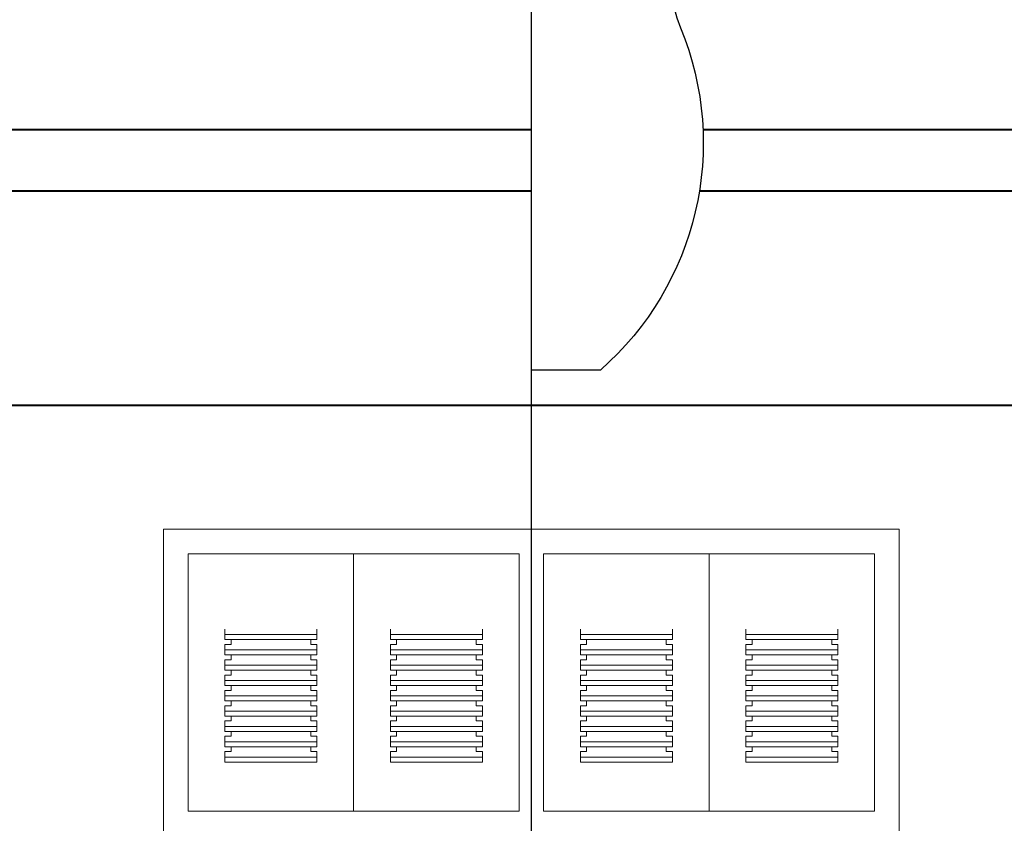
# Model space of a CAD drawing. Units: inches. Extents: x -862539 to 550374, y -242655 to 523054.
# Drawn here: x -401505 to -399899, y 61691 to 63003 of the extents above; entities that cross this region are included whole.
import ezdxf

# ---------------------------------------------------------------- set-up
doc = ezdxf.new("R2010")
doc.units = ezdxf.units.IN
doc.header["$MEASUREMENT"] = 0
doc.linetypes.add('CENTER', pattern=[2, 1.25, -0.25, 0.25, -0.25])
for name, color, linetype, lineweight in [('3THAY', 7, 'Continuous', 25), ('TIM', 251, 'CENTER', 13), ('TUONG', 1, 'Continuous', 40), ('VLIEU', 251, 'Continuous', 9)]:
    doc.layers.add(name, color=color, linetype=linetype, lineweight=lineweight)

msp = doc.modelspace()

# ---------------------------------------------------------------- linework, layer by layer
at = {"layer": '3THAY'}
msp.add_lwpolyline([(-400670.08971, 60151.24739), (-400670.08971, 67406.41631), (-400017.05816, 64356.91631, -0.9005538149), (-400119.05816, 64069.91631, 1.0378165539), (-400113.05816, 63719.91631, -0.465974429), (-400133.55816, 63282.91631, 0.6662018573), (-400426.80816, 62989.66631, -0.3202346953), (-400557.55816, 62430.91631), (-400670.08971, 62430.91631)], format="xyb", dxfattribs=at)
at = {"layer": 'TIM', "ltscale": 1000}
msp.add_line((-400670.08971, 48191.17827), (-400670.08971, 70871.24739), dxfattribs=at)
at = {"layer": 'TUONG'}
for p, q in [((-402890.08971, 62823.42759), (-400670.08971, 62823.42759)), ((-400390.19498, 62823.42759), (-398450.08971, 62823.42759)), ((-402890.08971, 62723.42759), (-400670.08971, 62723.42759)), ((-400395.99851, 62723.42759), (-398450.08971, 62723.42759)), ((-402890.08971, 62373.42759), (-398450.08971, 62373.42759))]:
    msp.add_line(p, q, dxfattribs=at)
at = {"layer": 'VLIEU'}
for p, q in [((-400960.08971, 62131.24739), (-400960.08971, 61711.24739)), ((-400690.08971, 61711.24739), (-400690.08971, 62131.24739)), ((-400650.08971, 61711.24739), (-400650.08971, 62131.24739)), ((-400380.08971, 62131.24739), (-400380.08971, 61711.24739)), ((-401170.08971, 61999.24739), (-401020.08971, 61999.24739)), ((-401170.08971, 61991.24739), (-401020.08971, 61991.24739)), ((-400750.08971, 61999.24739), (-400900.08971, 61999.24739)), ((-400750.08971, 61991.24739), (-400900.08971, 61991.24739)), ((-400590.08971, 61999.24739), (-400440.08971, 61999.24739)), ((-400590.08971, 61991.24739), (-400440.08971, 61991.24739)), ((-400170.08971, 61999.24739), (-400320.08971, 61999.24739)), ((-400170.08971, 61991.24739), (-400320.08971, 61991.24739)), ((-401170.08971, 61983.24739), (-401160.08971, 61983.24739)), ((-401170.08971, 61974.24739), (-401020.08971, 61974.24739)), ((-401030.08971, 61983.24739), (-401020.08971, 61983.24739)), ((-400890.08971, 61983.24739), (-400900.08971, 61983.24739)), ((-400750.08971, 61974.24739), (-400900.08971, 61974.24739)), ((-400750.08971, 61983.24739), (-400760.08971, 61983.24739)), ((-400590.08971, 61983.24739), (-400580.08971, 61983.24739)), ((-400590.08971, 61974.24739), (-400440.08971, 61974.24739)), ((-400450.08971, 61983.24739), (-400440.08971, 61983.24739)), ((-400310.08971, 61983.24739), (-400320.08971, 61983.24739)), ((-400170.08971, 61974.24739), (-400320.08971, 61974.24739)), ((-400170.08971, 61983.24739), (-400180.08971, 61983.24739)), ((-401170.08971, 61966.24739), (-401020.08971, 61966.24739)), ((-401170.08971, 61958.24739), (-401160.08971, 61958.24739)), ((-401030.08971, 61958.24739), (-401020.08971, 61958.24739)), ((-400750.08971, 61966.24739), (-400900.08971, 61966.24739)), ((-400890.08971, 61958.24739), (-400900.08971, 61958.24739)), ((-400750.08971, 61958.24739), (-400760.08971, 61958.24739)), ((-400590.08971, 61966.24739), (-400440.08971, 61966.24739)), ((-400590.08971, 61958.24739), (-400580.08971, 61958.24739)), ((-400450.08971, 61958.24739), (-400440.08971, 61958.24739)), ((-400170.08971, 61966.24739), (-400320.08971, 61966.24739)), ((-400310.08971, 61958.24739), (-400320.08971, 61958.24739)), ((-400170.08971, 61958.24739), (-400180.08971, 61958.24739)), ((-401170.08971, 61949.24739), (-401020.08971, 61949.24739)), ((-401170.08971, 61941.24739), (-401020.08971, 61941.24739)), ((-400750.08971, 61949.24739), (-400900.08971, 61949.24739)), ((-400750.08971, 61941.24739), (-400900.08971, 61941.24739)), ((-400590.08971, 61949.24739), (-400440.08971, 61949.24739)), ((-400590.08971, 61941.24739), (-400440.08971, 61941.24739)), ((-400170.08971, 61949.24739), (-400320.08971, 61949.24739)), ((-400170.08971, 61941.24739), (-400320.08971, 61941.24739)), ((-401170.08971, 61933.24739), (-401160.08971, 61933.24739)), ((-401170.08971, 61924.24739), (-401020.08971, 61924.24739)), ((-401030.08971, 61933.24739), (-401020.08971, 61933.24739)), ((-400890.08971, 61933.24739), (-400900.08971, 61933.24739)), ((-400750.08971, 61924.24739), (-400900.08971, 61924.24739)), ((-400750.08971, 61933.24739), (-400760.08971, 61933.24739)), ((-400590.08971, 61933.24739), (-400580.08971, 61933.24739)), ((-400590.08971, 61924.24739), (-400440.08971, 61924.24739)), ((-400450.08971, 61933.24739), (-400440.08971, 61933.24739)), ((-400310.08971, 61933.24739), (-400320.08971, 61933.24739)), ((-400170.08971, 61924.24739), (-400320.08971, 61924.24739)), ((-400170.08971, 61933.24739), (-400180.08971, 61933.24739)), ((-401170.08971, 61916.24739), (-401020.08971, 61916.24739)), ((-401170.08971, 61908.24739), (-401160.08971, 61908.24739)), ((-401030.08971, 61908.24739), (-401020.08971, 61908.24739)), ((-400750.08971, 61916.24739), (-400900.08971, 61916.24739)), ((-400890.08971, 61908.24739), (-400900.08971, 61908.24739)), ((-400750.08971, 61908.24739), (-400760.08971, 61908.24739)), ((-400590.08971, 61916.24739), (-400440.08971, 61916.24739)), ((-400590.08971, 61908.24739), (-400580.08971, 61908.24739)), ((-400450.08971, 61908.24739), (-400440.08971, 61908.24739)), ((-400170.08971, 61916.24739), (-400320.08971, 61916.24739)), ((-400310.08971, 61908.24739), (-400320.08971, 61908.24739)), ((-400170.08971, 61908.24739), (-400180.08971, 61908.24739)), ((-401170.08971, 61899.24739), (-401020.08971, 61899.24739)), ((-401170.08971, 61891.24739), (-401020.08971, 61891.24739)), ((-400750.08971, 61899.24739), (-400900.08971, 61899.24739)), ((-400750.08971, 61891.24739), (-400900.08971, 61891.24739)), ((-400590.08971, 61899.24739), (-400440.08971, 61899.24739)), ((-400590.08971, 61891.24739), (-400440.08971, 61891.24739)), ((-400170.08971, 61899.24739), (-400320.08971, 61899.24739)), ((-400170.08971, 61891.24739), (-400320.08971, 61891.24739)), ((-401170.08971, 61883.24739), (-401160.08971, 61883.24739)), ((-401170.08971, 61874.24739), (-401020.08971, 61874.24739)), ((-401030.08971, 61883.24739), (-401020.08971, 61883.24739)), ((-400890.08971, 61883.24739), (-400900.08971, 61883.24739)), ((-400750.08971, 61874.24739), (-400900.08971, 61874.24739)), ((-400750.08971, 61883.24739), (-400760.08971, 61883.24739)), ((-400590.08971, 61883.24739), (-400580.08971, 61883.24739)), ((-400590.08971, 61874.24739), (-400440.08971, 61874.24739)), ((-400450.08971, 61883.24739), (-400440.08971, 61883.24739)), ((-400310.08971, 61883.24739), (-400320.08971, 61883.24739)), ((-400170.08971, 61874.24739), (-400320.08971, 61874.24739)), ((-400170.08971, 61883.24739), (-400180.08971, 61883.24739)), ((-401170.08971, 61866.24739), (-401020.08971, 61866.24739)), ((-401170.08971, 61858.24739), (-401160.08971, 61858.24739)), ((-401030.08971, 61858.24739), (-401020.08971, 61858.24739)), ((-400750.08971, 61866.24739), (-400900.08971, 61866.24739)), ((-400890.08971, 61858.24739), (-400900.08971, 61858.24739)), ((-400750.08971, 61858.24739), (-400760.08971, 61858.24739)), ((-400590.08971, 61866.24739), (-400440.08971, 61866.24739)), ((-400590.08971, 61858.24739), (-400580.08971, 61858.24739)), ((-400450.08971, 61858.24739), (-400440.08971, 61858.24739)), ((-400170.08971, 61866.24739), (-400320.08971, 61866.24739)), ((-400310.08971, 61858.24739), (-400320.08971, 61858.24739)), ((-400170.08971, 61858.24739), (-400180.08971, 61858.24739)), ((-401170.08971, 61849.24739), (-401020.08971, 61849.24739)), ((-401170.08971, 61841.24739), (-401020.08971, 61841.24739)), ((-400750.08971, 61849.24739), (-400900.08971, 61849.24739)), ((-400750.08971, 61841.24739), (-400900.08971, 61841.24739)), ((-400590.08971, 61849.24739), (-400440.08971, 61849.24739)), ((-400590.08971, 61841.24739), (-400440.08971, 61841.24739)), ((-400170.08971, 61849.24739), (-400320.08971, 61849.24739)), ((-400170.08971, 61841.24739), (-400320.08971, 61841.24739)), ((-401170.08971, 61833.24739), (-401160.08971, 61833.24739)), ((-401030.08971, 61833.24739), (-401020.08971, 61833.24739)), ((-400890.08971, 61833.24739), (-400900.08971, 61833.24739)), ((-400750.08971, 61833.24739), (-400760.08971, 61833.24739)), ((-400590.08971, 61833.24739), (-400580.08971, 61833.24739)), ((-400450.08971, 61833.24739), (-400440.08971, 61833.24739)), ((-400310.08971, 61833.24739), (-400320.08971, 61833.24739)), ((-400170.08971, 61833.24739), (-400180.08971, 61833.24739)), ((-401170.08971, 61824.24739), (-401020.08971, 61824.24739)), ((-401170.08971, 61816.24739), (-401020.08971, 61816.24739)), ((-400750.08971, 61824.24739), (-400900.08971, 61824.24739)), ((-400750.08971, 61816.24739), (-400900.08971, 61816.24739)), ((-400590.08971, 61824.24739), (-400440.08971, 61824.24739)), ((-400590.08971, 61816.24739), (-400440.08971, 61816.24739)), ((-400170.08971, 61824.24739), (-400320.08971, 61824.24739)), ((-400170.08971, 61816.24739), (-400320.08971, 61816.24739)), ((-401170.08971, 61808.24739), (-401160.08971, 61808.24739)), ((-401170.08971, 61799.24739), (-401020.08971, 61799.24739)), ((-401030.08971, 61808.24739), (-401020.08971, 61808.24739)), ((-400890.08971, 61808.24739), (-400900.08971, 61808.24739)), ((-400750.08971, 61799.24739), (-400900.08971, 61799.24739)), ((-400750.08971, 61808.24739), (-400760.08971, 61808.24739)), ((-400590.08971, 61808.24739), (-400580.08971, 61808.24739)), ((-400590.08971, 61799.24739), (-400440.08971, 61799.24739)), ((-400450.08971, 61808.24739), (-400440.08971, 61808.24739)), ((-400310.08971, 61808.24739), (-400320.08971, 61808.24739)), ((-400170.08971, 61799.24739), (-400320.08971, 61799.24739)), ((-400170.08971, 61808.24739), (-400180.08971, 61808.24739)), ((-401170.08971, 61791.24739), (-401020.08971, 61791.24739)), ((-400750.08971, 61791.24739), (-400900.08971, 61791.24739)), ((-400590.08971, 61791.24739), (-400440.08971, 61791.24739)), ((-400170.08971, 61791.24739), (-400320.08971, 61791.24739))]:
    msp.add_line(p, q, dxfattribs=at)
for points in [[(-400070.08971, 62171.24739), (-401270.08971, 62171.24739), (-401270.08971, 60371.24739), (-400070.08971, 60371.24739), (-400070.08971, 62171.24739), (-400070.08971, 62171.24739)], [(-400690.08971, 61711.24739), (-401230.08971, 61711.24739), (-401230.08971, 62131.24739), (-400690.08971, 62131.24739)], [(-400650.08971, 62131.24739), (-400110.08971, 62131.24739), (-400110.08971, 61711.24739), (-400650.08971, 61711.24739)], [(-401170.08971, 62008.24739), (-401170.08971, 61991.24739)], [(-401020.08971, 61991.24739), (-401020.08971, 62008.24739)], [(-400900.08971, 61991.24739), (-400900.08971, 62008.24739)], [(-400750.08971, 62008.24739), (-400750.08971, 61991.24739)], [(-400590.08971, 62008.24739), (-400590.08971, 61991.24739)], [(-400440.08971, 61991.24739), (-400440.08971, 62008.24739)], [(-400320.08971, 61991.24739), (-400320.08971, 62008.24739)], [(-400170.08971, 62008.24739), (-400170.08971, 61991.24739)], [(-401160.08971, 61991.24739), (-401160.08971, 61983.24739)], [(-401030.08971, 61983.24739), (-401030.08971, 61991.24739)], [(-400890.08971, 61983.24739), (-400890.08971, 61991.24739)], [(-400760.08971, 61991.24739), (-400760.08971, 61983.24739)], [(-400580.08971, 61991.24739), (-400580.08971, 61983.24739)], [(-400450.08971, 61983.24739), (-400450.08971, 61991.24739)], [(-400310.08971, 61983.24739), (-400310.08971, 61991.24739)], [(-400180.08971, 61991.24739), (-400180.08971, 61983.24739)], [(-401170.08971, 61983.24739), (-401170.08971, 61966.24739)], [(-401020.08971, 61966.24739), (-401020.08971, 61983.24739)], [(-400900.08971, 61966.24739), (-400900.08971, 61983.24739)], [(-400750.08971, 61983.24739), (-400750.08971, 61966.24739)], [(-400590.08971, 61983.24739), (-400590.08971, 61966.24739)], [(-400440.08971, 61966.24739), (-400440.08971, 61983.24739)], [(-400320.08971, 61966.24739), (-400320.08971, 61983.24739)], [(-400170.08971, 61983.24739), (-400170.08971, 61966.24739)], [(-401170.08971, 61958.24739), (-401170.08971, 61941.24739)], [(-401160.08971, 61966.24739), (-401160.08971, 61958.24739)], [(-401030.08971, 61958.24739), (-401030.08971, 61966.24739)], [(-401020.08971, 61941.24739), (-401020.08971, 61958.24739)], [(-400900.08971, 61941.24739), (-400900.08971, 61958.24739)], [(-400890.08971, 61958.24739), (-400890.08971, 61966.24739)], [(-400760.08971, 61966.24739), (-400760.08971, 61958.24739)], [(-400750.08971, 61958.24739), (-400750.08971, 61941.24739)], [(-400590.08971, 61958.24739), (-400590.08971, 61941.24739)], [(-400580.08971, 61966.24739), (-400580.08971, 61958.24739)], [(-400450.08971, 61958.24739), (-400450.08971, 61966.24739)], [(-400440.08971, 61941.24739), (-400440.08971, 61958.24739)], [(-400320.08971, 61941.24739), (-400320.08971, 61958.24739)], [(-400310.08971, 61958.24739), (-400310.08971, 61966.24739)], [(-400180.08971, 61966.24739), (-400180.08971, 61958.24739)], [(-400170.08971, 61958.24739), (-400170.08971, 61941.24739)], [(-401160.08971, 61941.24739), (-401160.08971, 61933.24739)], [(-401030.08971, 61933.24739), (-401030.08971, 61941.24739)], [(-400890.08971, 61933.24739), (-400890.08971, 61941.24739)], [(-400760.08971, 61941.24739), (-400760.08971, 61933.24739)], [(-400580.08971, 61941.24739), (-400580.08971, 61933.24739)], [(-400450.08971, 61933.24739), (-400450.08971, 61941.24739)], [(-400310.08971, 61933.24739), (-400310.08971, 61941.24739)], [(-400180.08971, 61941.24739), (-400180.08971, 61933.24739)], [(-401170.08971, 61933.24739), (-401170.08971, 61916.24739)], [(-401020.08971, 61916.24739), (-401020.08971, 61933.24739)], [(-400900.08971, 61916.24739), (-400900.08971, 61933.24739)], [(-400750.08971, 61933.24739), (-400750.08971, 61916.24739)], [(-400590.08971, 61933.24739), (-400590.08971, 61916.24739)], [(-400440.08971, 61916.24739), (-400440.08971, 61933.24739)], [(-400320.08971, 61916.24739), (-400320.08971, 61933.24739)], [(-400170.08971, 61933.24739), (-400170.08971, 61916.24739)], [(-401170.08971, 61908.24739), (-401170.08971, 61891.24739)], [(-401160.08971, 61916.24739), (-401160.08971, 61908.24739)], [(-401030.08971, 61908.24739), (-401030.08971, 61916.24739)], [(-401020.08971, 61891.24739), (-401020.08971, 61908.24739)], [(-400900.08971, 61891.24739), (-400900.08971, 61908.24739)], [(-400890.08971, 61908.24739), (-400890.08971, 61916.24739)], [(-400760.08971, 61916.24739), (-400760.08971, 61908.24739)], [(-400750.08971, 61908.24739), (-400750.08971, 61891.24739)], [(-400590.08971, 61908.24739), (-400590.08971, 61891.24739)], [(-400580.08971, 61916.24739), (-400580.08971, 61908.24739)], [(-400450.08971, 61908.24739), (-400450.08971, 61916.24739)], [(-400440.08971, 61891.24739), (-400440.08971, 61908.24739)], [(-400320.08971, 61891.24739), (-400320.08971, 61908.24739)], [(-400310.08971, 61908.24739), (-400310.08971, 61916.24739)], [(-400180.08971, 61916.24739), (-400180.08971, 61908.24739)], [(-400170.08971, 61908.24739), (-400170.08971, 61891.24739)], [(-401160.08971, 61891.24739), (-401160.08971, 61883.24739)], [(-401030.08971, 61883.24739), (-401030.08971, 61891.24739)], [(-400890.08971, 61883.24739), (-400890.08971, 61891.24739)], [(-400760.08971, 61891.24739), (-400760.08971, 61883.24739)], [(-400580.08971, 61891.24739), (-400580.08971, 61883.24739)], [(-400450.08971, 61883.24739), (-400450.08971, 61891.24739)], [(-400310.08971, 61883.24739), (-400310.08971, 61891.24739)], [(-400180.08971, 61891.24739), (-400180.08971, 61883.24739)], [(-401170.08971, 61883.24739), (-401170.08971, 61866.24739)], [(-401020.08971, 61866.24739), (-401020.08971, 61883.24739)], [(-400900.08971, 61866.24739), (-400900.08971, 61883.24739)], [(-400750.08971, 61883.24739), (-400750.08971, 61866.24739)], [(-400590.08971, 61883.24739), (-400590.08971, 61866.24739)], [(-400440.08971, 61866.24739), (-400440.08971, 61883.24739)], [(-400320.08971, 61866.24739), (-400320.08971, 61883.24739)], [(-400170.08971, 61883.24739), (-400170.08971, 61866.24739)], [(-401170.08971, 61858.24739), (-401170.08971, 61841.24739)], [(-401160.08971, 61866.24739), (-401160.08971, 61858.24739)], [(-401030.08971, 61858.24739), (-401030.08971, 61866.24739)], [(-401020.08971, 61841.24739), (-401020.08971, 61858.24739)], [(-400900.08971, 61841.24739), (-400900.08971, 61858.24739)], [(-400890.08971, 61858.24739), (-400890.08971, 61866.24739)], [(-400760.08971, 61866.24739), (-400760.08971, 61858.24739)], [(-400750.08971, 61858.24739), (-400750.08971, 61841.24739)], [(-400590.08971, 61858.24739), (-400590.08971, 61841.24739)], [(-400580.08971, 61866.24739), (-400580.08971, 61858.24739)], [(-400450.08971, 61858.24739), (-400450.08971, 61866.24739)], [(-400440.08971, 61841.24739), (-400440.08971, 61858.24739)], [(-400320.08971, 61841.24739), (-400320.08971, 61858.24739)], [(-400310.08971, 61858.24739), (-400310.08971, 61866.24739)], [(-400180.08971, 61866.24739), (-400180.08971, 61858.24739)], [(-400170.08971, 61858.24739), (-400170.08971, 61841.24739)], [(-401160.08971, 61841.24739), (-401160.08971, 61833.24739)], [(-401030.08971, 61833.24739), (-401030.08971, 61841.24739)], [(-400890.08971, 61833.24739), (-400890.08971, 61841.24739)], [(-400760.08971, 61841.24739), (-400760.08971, 61833.24739)], [(-400580.08971, 61841.24739), (-400580.08971, 61833.24739)], [(-400450.08971, 61833.24739), (-400450.08971, 61841.24739)], [(-400310.08971, 61833.24739), (-400310.08971, 61841.24739)], [(-400180.08971, 61841.24739), (-400180.08971, 61833.24739)], [(-401170.08971, 61833.24739), (-401170.08971, 61816.24739)], [(-401020.08971, 61816.24739), (-401020.08971, 61833.24739)], [(-400900.08971, 61816.24739), (-400900.08971, 61833.24739)], [(-400750.08971, 61833.24739), (-400750.08971, 61816.24739)], [(-400590.08971, 61833.24739), (-400590.08971, 61816.24739)], [(-400440.08971, 61816.24739), (-400440.08971, 61833.24739)], [(-400320.08971, 61816.24739), (-400320.08971, 61833.24739)], [(-400170.08971, 61833.24739), (-400170.08971, 61816.24739)], [(-401160.08971, 61816.24739), (-401160.08971, 61808.24739)], [(-401030.08971, 61808.24739), (-401030.08971, 61816.24739)], [(-400890.08971, 61808.24739), (-400890.08971, 61816.24739)], [(-400760.08971, 61816.24739), (-400760.08971, 61808.24739)], [(-400580.08971, 61816.24739), (-400580.08971, 61808.24739)], [(-400450.08971, 61808.24739), (-400450.08971, 61816.24739)], [(-400310.08971, 61808.24739), (-400310.08971, 61816.24739)], [(-400180.08971, 61816.24739), (-400180.08971, 61808.24739)], [(-401170.08971, 61808.24739), (-401170.08971, 61791.24739)], [(-401020.08971, 61791.24739), (-401020.08971, 61808.24739)], [(-400900.08971, 61791.24739), (-400900.08971, 61808.24739)], [(-400750.08971, 61808.24739), (-400750.08971, 61791.24739)], [(-400590.08971, 61808.24739), (-400590.08971, 61791.24739)], [(-400440.08971, 61791.24739), (-400440.08971, 61808.24739)], [(-400320.08971, 61791.24739), (-400320.08971, 61808.24739)], [(-400170.08971, 61808.24739), (-400170.08971, 61791.24739)]]:
    msp.add_lwpolyline(points, dxfattribs=at)

doc.saveas('drawing.dxf')
